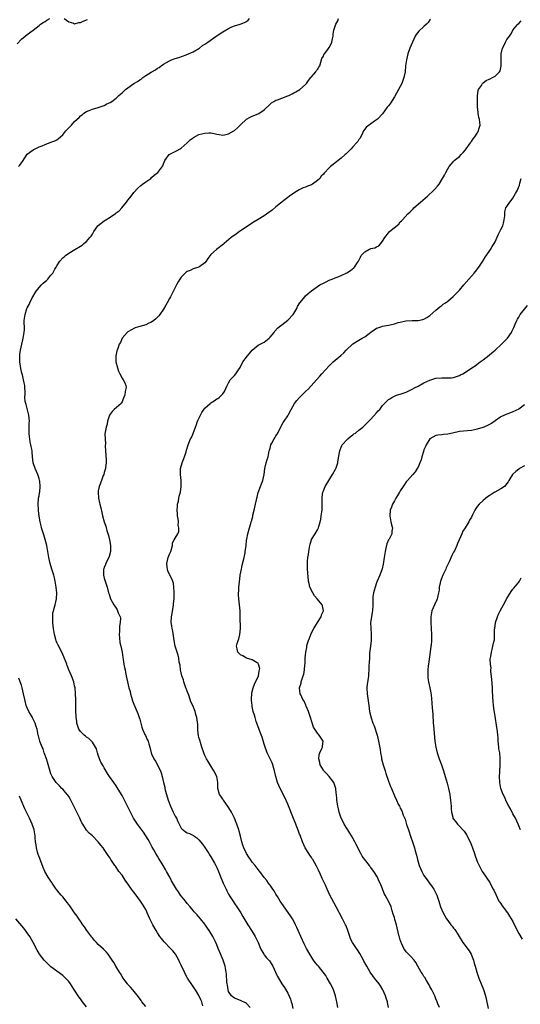
# Model space of a CAD drawing. Units: inches. Extents: x 2505000 to 2508000, y 1485000 to 1488000.
# Drawn here: x 2505834 to 2506004, y 1486750 to 1487083 of the extents above; entities that cross this region are included whole.
import ezdxf

# ---------------------------------------------------------------- set-up
doc = ezdxf.new("R2010")
doc.units = ezdxf.units.IN
doc.header["$MEASUREMENT"] = 0
doc.layers.add('LD25051485_10ft', color=61, linetype='Continuous')

msp = doc.modelspace()

# ---------------------------------------------------------------- linework, layer by layer
at = {"layer": 'LD25051485_10ft'}
for points, elevation in [([(2505833.64, 1487074.36), (2505835, 1487075.95), (2505836.34, 1487077), (2505837, 1487077.56), (2505839.01, 1487078.99), (2505841, 1487080.57), (2505841.52, 1487081), (2505842.42, 1487081.58), (2505843, 1487081.98), (2505843.65, 1487082.35), (2505844.57, 1487083)], 7830), ([(2505834.08, 1487033), (2505834.53, 1487033.47), (2505835, 1487034.27), (2505835.35, 1487034.65), (2505837, 1487037.11), (2505839, 1487038.63), (2505839.23, 1487038.77), (2505839.69, 1487039), (2505841, 1487039.6), (2505842, 1487040), (2505843, 1487040.43), (2505845, 1487041.17), (2505846.3, 1487041.7), (2505847, 1487042.05), (2505847.58, 1487042.42), (2505849, 1487043.7), (2505850.07, 1487045), (2505850.51, 1487045.49), (2505851, 1487046.07), (2505851.47, 1487046.53), (2505851.9, 1487047), (2505853, 1487048.15), (2505853.9, 1487049), (2505854.48, 1487049.52), (2505855, 1487050.1), (2505855.52, 1487050.48), (2505856.12, 1487051), (2505857, 1487051.54), (2505857.95, 1487051.95), (2505859, 1487052.35), (2505861, 1487052.9), (2505863, 1487053.61), (2505863.89, 1487054.11), (2505865, 1487054.66), (2505865.51, 1487055), (2505867, 1487056.07), (2505867.95, 1487057), (2505868.53, 1487057.47), (2505869, 1487057.92), (2505869.6, 1487058.4), (2505870.19, 1487059), (2505871, 1487059.61), (2505872.99, 1487061.01), (2505874.27, 1487061.73), (2505875, 1487062.28), (2505875.48, 1487062.52), (2505876.05, 1487063), (2505877, 1487063.71), (2505878.9, 1487064.9), (2505880.34, 1487065.66), (2505881, 1487066.15), (2505881.55, 1487066.45), (2505882.18, 1487067), (2505883, 1487067.57), (2505885, 1487068.73), (2505885.69, 1487069), (2505887, 1487069.45), (2505888.19, 1487069.81), (2505890.7, 1487070.7), (2505891.41, 1487071), (2505893, 1487071.74), (2505895, 1487072.87), (2505895.19, 1487073), (2505896.2, 1487073.8), (2505897, 1487074.31), (2505897.94, 1487075), (2505900.83, 1487077), (2505903, 1487078.44), (2505905, 1487079.64), (2505906.12, 1487080.12), (2505907, 1487080.47), (2505908.96, 1487081.04), (2505910.41, 1487081.59), (2505911, 1487081.94), (2505911.56, 1487082.44), (2505912.04, 1487083)], 7840), ([(2505912.34, 1486749), (2505911, 1486750.38), (2505910.66, 1486750.66), (2505909.29, 1486751.29), (2505909, 1486751.39), (2505907, 1486752.18), (2505906.5, 1486752.5), (2505905.98, 1486753), (2505905, 1486754.47), (2505904.82, 1486755), (2505904.58, 1486756.58), (2505904.5, 1486757), (2505904.43, 1486757.57), (2505904.29, 1486760.29), (2505904.21, 1486761), (2505903.81, 1486763), (2505903.12, 1486765), (2505901.97, 1486767.97), (2505901.52, 1486769), (2505901, 1486770.25), (2505900.65, 1486771), (2505900.1, 1486772.1), (2505899.67, 1486773), (2505899, 1486774.19), (2505898.47, 1486775), (2505897.84, 1486775.84), (2505897, 1486777.2), (2505895.49, 1486779), (2505895, 1486779.64), (2505894.33, 1486780.33), (2505893.74, 1486781), (2505893.38, 1486781.38), (2505893, 1486781.81), (2505892.04, 1486783), (2505891, 1486784.21), (2505890.4, 1486785), (2505888.8, 1486787), (2505888.07, 1486788.07), (2505887.36, 1486789), (2505885.76, 1486791.76), (2505885.14, 1486793), (2505884.05, 1486795), (2505883.64, 1486795.64), (2505882.87, 1486797), (2505881.4, 1486799.4), (2505881, 1486800.09), (2505880.44, 1486801), (2505879.75, 1486802.25), (2505879.2, 1486803.2), (2505878.24, 1486805), (2505877.79, 1486805.79), (2505877.03, 1486807.03), (2505876.25, 1486808.25), (2505874.2, 1486811), (2505872.92, 1486812.92), (2505870.73, 1486817.27), (2505869, 1486820.65), (2505868.8, 1486821), (2505867.37, 1486823.37), (2505867, 1486823.93), (2505866.19, 1486825), (2505864.82, 1486827), (2505864.1, 1486828.1), (2505863, 1486829.97), (2505862.6, 1486830.6), (2505861.9, 1486831.9), (2505861.41, 1486833), (2505861, 1486834.28), (2505860.72, 1486835), (2505860.34, 1486836.34), (2505860, 1486837), (2505859, 1486838.64), (2505858.67, 1486839), (2505857.85, 1486839.85), (2505857, 1486840.33), (2505856.67, 1486840.67), (2505856.23, 1486841), (2505855, 1486842.19), (2505854.45, 1486843), (2505854.05, 1486844.05), (2505853.79, 1486845), (2505853.7, 1486845.7), (2505853.56, 1486847), (2505853.56, 1486847.56), (2505853.46, 1486849), (2505853.36, 1486850.64), (2505853.42, 1486851.42), (2505853.35, 1486853), (2505853.29, 1486855), (2505853.14, 1486857), (2505853, 1486857.68), (2505852.69, 1486859), (2505851.89, 1486861), (2505851, 1486863.05), (2505850.49, 1486864.49), (2505850.32, 1486865), (2505849.4, 1486867.4), (2505849, 1486868.18), (2505848.75, 1486868.76), (2505847.4, 1486871.4), (2505847, 1486872.29), (2505846.81, 1486872.81), (2505846.68, 1486873.32), (2505846.22, 1486875), (2505845.84, 1486877), (2505845.79, 1486877.79), (2505845.63, 1486879), (2505845.69, 1486879.69), (2505845.62, 1486881), (2505845.68, 1486882.32), (2505845.85, 1486883), (2505846.24, 1486884.24), (2505846.41, 1486885), (2505846.92, 1486887), (2505847, 1486889), (2505846.79, 1486891), (2505846.43, 1486893), (2505846.15, 1486894.15), (2505845.93, 1486895), (2505845.72, 1486895.72), (2505845.3, 1486897), (2505844.7, 1486899), (2505844.3, 1486901), (2505843.99, 1486903), (2505843.62, 1486905), (2505843.09, 1486907.09), (2505842.61, 1486908.61), (2505842.47, 1486909), (2505841.85, 1486911), (2505841.66, 1486911.66), (2505841.36, 1486913), (2505841, 1486914.96), (2505840.82, 1486916.82), (2505840.76, 1486917.24), (2505840.71, 1486919), (2505840.85, 1486920.85), (2505840.83, 1486921), (2505841, 1486921.85), (2505841.17, 1486922.83), (2505841.19, 1486923.19), (2505841.37, 1486925), (2505841.21, 1486926.79), (2505841.18, 1486927), (2505841, 1486927.67), (2505840.67, 1486928.67), (2505840.58, 1486929), (2505839.72, 1486931), (2505838.97, 1486933), (2505838.74, 1486935), (2505838.64, 1486936.64), (2505838.63, 1486937), (2505838.59, 1486937.41), (2505838.25, 1486939), (2505837.94, 1486939.94), (2505837.84, 1486941), (2505837.72, 1486941.72), (2505837.64, 1486943), (2505837.67, 1486943.67), (2505837.67, 1486946.33), (2505837.73, 1486947), (2505837.49, 1486949), (2505836.62, 1486952.62), (2505836.46, 1486953), (2505836.29, 1486953.71), (2505836.19, 1486955), (2505836.28, 1486956.28), (2505836.18, 1486959), (2505835.95, 1486959.95), (2505835.76, 1486961), (2505835.34, 1486962.66), (2505835.19, 1486963.19), (2505834.83, 1486964.83), (2505834.54, 1486967), (2505834.53, 1486968.53), (2505834.5, 1486969), (2505834.51, 1486969.49), (2505834.71, 1486971), (2505835.15, 1486973), (2505835.51, 1486974.49), (2505835.65, 1486975), (2505835.76, 1486975.76), (2505835.97, 1486977), (2505836.01, 1486977.99), (2505836.03, 1486979), (2505836, 1486980), (2505836, 1486981), (2505836.25, 1486983), (2505836.9, 1486985), (2505837, 1486985.25), (2505837.62, 1486986.38), (2505837.87, 1486987), (2505838.68, 1486988.68), (2505838.85, 1486989), (2505839.67, 1486990.33), (2505840.1, 1486991), (2505841, 1486992.13), (2505841.82, 1486993), (2505842.42, 1486993.58), (2505843, 1486994.18), (2505843.47, 1486994.53), (2505843.91, 1486995), (2505845, 1486996.26), (2505845.62, 1486997), (2505846.35, 1486998.35), (2505846.75, 1486999), (2505847, 1486999.5), (2505847.96, 1487001), (2505849, 1487002.18), (2505849.46, 1487002.54), (2505849.97, 1487003), (2505851, 1487003.7), (2505853.04, 1487005), (2505855, 1487006.09), (2505855.54, 1487006.46), (2505856.16, 1487007), (2505857, 1487007.65), (2505858.18, 1487009), (2505858.53, 1487009.47), (2505859, 1487010.17), (2505859.51, 1487011), (2505860.87, 1487013), (2505860.93, 1487013.07), (2505863, 1487014.66), (2505863.53, 1487015), (2505865, 1487015.89), (2505866.85, 1487017.15), (2505867, 1487017.3), (2505867.99, 1487018.01), (2505868.91, 1487019), (2505870.57, 1487021), (2505871, 1487021.65), (2505871.6, 1487022.4), (2505872.04, 1487023), (2505873, 1487024.19), (2505874.31, 1487025.69), (2505875.37, 1487026.63), (2505875.92, 1487027), (2505877, 1487027.87), (2505878.69, 1487029), (2505879, 1487029.24), (2505879.91, 1487030.09), (2505881.11, 1487031), (2505882.79, 1487033.21), (2505883, 1487033.86), (2505883.45, 1487035), (2505884.98, 1487037), (2505887, 1487038.02), (2505887.62, 1487038.38), (2505888.59, 1487039), (2505889, 1487039.24), (2505891, 1487040.96), (2505892.04, 1487041.96), (2505893, 1487042.68), (2505893.18, 1487042.82), (2505895, 1487043.77), (2505897, 1487044.29), (2505898.36, 1487044.36), (2505899, 1487044.34), (2505900.16, 1487044.16), (2505901, 1487043.92), (2505901.77, 1487043.77), (2505903, 1487043.56), (2505903.66, 1487043.66), (2505905, 1487044.01), (2505906.82, 1487045), (2505907, 1487045.12), (2505907.99, 1487046.01), (2505909, 1487047.08), (2505911, 1487048.96), (2505912.31, 1487049.69), (2505913, 1487050), (2505915, 1487050.75), (2505915.16, 1487050.84), (2505917, 1487052.13), (2505919, 1487054.06), (2505919.49, 1487054.51), (2505920.31, 1487055), (2505921, 1487055.37), (2505921.52, 1487055.52), (2505923, 1487056.09), (2505925, 1487056.81), (2505925.4, 1487057), (2505926.44, 1487057.56), (2505927, 1487057.83), (2505927.74, 1487058.26), (2505929.06, 1487059), (2505931, 1487060.67), (2505931.36, 1487061), (2505932.01, 1487061.99), (2505932.8, 1487063), (2505933, 1487063.3), (2505934.44, 1487065), (2505934.64, 1487065.36), (2505935, 1487065.78), (2505935.47, 1487066.53), (2505935.8, 1487067), (2505936.21, 1487068.21), (2505936.5, 1487069.5), (2505937, 1487070.2), (2505937.22, 1487070.78), (2505937.34, 1487071), (2505938.48, 1487072.48), (2505939, 1487073.19), (2505939.62, 1487074.38), (2505939.88, 1487075), (2505940.13, 1487076.13), (2505940.3, 1487077), (2505940.36, 1487077.64), (2505940.56, 1487079), (2505941.18, 1487081), (2505941.85, 1487082.15), (2505942.09, 1487083)], 7850), ([(2505849.45, 1487083), (2505851, 1487081.88), (2505852.63, 1487081.37), (2505853, 1487081.2), (2505854.37, 1487081.63), (2505855, 1487081.65), (2505855.9, 1487082.1), (2505857.39, 1487082.61)], 7830), ([(2505973.24, 1487082.76), (2505973, 1487082.47), (2505972.4, 1487081.6), (2505971.84, 1487081), (2505971, 1487080.29), (2505969.28, 1487078.72), (2505968.4, 1487077.6), (2505968.05, 1487077), (2505967.07, 1487075), (2505966.25, 1487073), (2505965.55, 1487071), (2505965.06, 1487069), (2505964.79, 1487067), (2505964.6, 1487065), (2505964.23, 1487063), (2505963.48, 1487061), (2505962.42, 1487059), (2505961, 1487056.53), (2505959.63, 1487054.37), (2505959, 1487053.49), (2505958.61, 1487053), (2505957, 1487050.83), (2505955.24, 1487049), (2505955, 1487048.79), (2505954.33, 1487048.33), (2505953, 1487047.45), (2505952.43, 1487047), (2505951.6, 1487046.4), (2505951, 1487045.62), (2505950.61, 1487045), (2505950.24, 1487044.24), (2505949.39, 1487042.61), (2505949, 1487042.06), (2505948.6, 1487041.4), (2505948.25, 1487041), (2505947, 1487039.63), (2505946.36, 1487039), (2505945.7, 1487038.3), (2505944.71, 1487037.29), (2505944.35, 1487037), (2505943, 1487035.8), (2505941.96, 1487035), (2505941.4, 1487034.6), (2505941, 1487034.23), (2505940.3, 1487033.7), (2505939.47, 1487033), (2505939, 1487032.56), (2505937.23, 1487030.77), (2505937, 1487030.46), (2505936.32, 1487029.68), (2505935.83, 1487029), (2505935, 1487028.27), (2505933.31, 1487027), (2505933, 1487026.85), (2505931.64, 1487026.36), (2505931, 1487026.07), (2505930.21, 1487025.79), (2505928.85, 1487025.15), (2505927, 1487024.04), (2505925.55, 1487023), (2505925, 1487022.57), (2505924.12, 1487021.88), (2505921, 1487019.34), (2505919.7, 1487018.3), (2505918.56, 1487017.44), (2505917, 1487016.35), (2505915, 1487015.12), (2505913.67, 1487014.33), (2505912.44, 1487013.56), (2505911.58, 1487013), (2505908.67, 1487011), (2505907.69, 1487010.31), (2505905.9, 1487009), (2505903.5, 1487007), (2505903.25, 1487006.75), (2505900.97, 1487005.03), (2505899, 1487003.29), (2505898.04, 1487001.96), (2505897.4, 1487001), (2505897, 1487000.49), (2505895.23, 1486999.23), (2505895, 1486999.05), (2505893, 1486998.41), (2505892.06, 1486997.94), (2505891, 1486997.53), (2505890.69, 1486997.31), (2505890.28, 1486997), (2505889, 1486995.64), (2505888.5, 1486995), (2505887.99, 1486994.01), (2505887.43, 1486993), (2505887, 1486992.17), (2505886.42, 1486991), (2505885.7, 1486989.7), (2505885.34, 1486989), (2505885, 1486988.42), (2505884.25, 1486987), (2505883.83, 1486986.17), (2505883, 1486984.83), (2505881.72, 1486983), (2505881.41, 1486982.59), (2505880.45, 1486981.55), (2505879.77, 1486981), (2505879, 1486980.45), (2505878.1, 1486980.1), (2505877, 1486979.58), (2505875, 1486979), (2505873.5, 1486978.5), (2505873, 1486978.28), (2505872.17, 1486977.83), (2505871, 1486977.16), (2505870.79, 1486977), (2505869.07, 1486975), (2505868.45, 1486973.55), (2505868.07, 1486973), (2505867.54, 1486971.54), (2505867.36, 1486971), (2505867.28, 1486970.72), (2505866.92, 1486969.08), (2505866.96, 1486967), (2505867.48, 1486965), (2505867.87, 1486963.87), (2505868.28, 1486963), (2505869, 1486961.54), (2505869.41, 1486961), (2505869.91, 1486959.91), (2505870.29, 1486959), (2505870.37, 1486958.37), (2505870.08, 1486957), (2505869.9, 1486955.9), (2505869.42, 1486954.58), (2505869, 1486953.52), (2505868.81, 1486953.19), (2505868.67, 1486953), (2505866.36, 1486951), (2505865.71, 1486950.29), (2505865, 1486949.36), (2505864.79, 1486949), (2505864.66, 1486948.66), (2505864.15, 1486947), (2505863.97, 1486946.03), (2505863.64, 1486945), (2505863.23, 1486942.77), (2505863.27, 1486941), (2505863.41, 1486939.41), (2505863.32, 1486938.68), (2505863.45, 1486937), (2505863.57, 1486935.57), (2505863.59, 1486935), (2505863.64, 1486934.36), (2505863.65, 1486933), (2505863.41, 1486931.41), (2505863.4, 1486931), (2505863.35, 1486930.65), (2505863, 1486929.71), (2505862.81, 1486929), (2505862.69, 1486928.69), (2505862.11, 1486927), (2505861.52, 1486925.52), (2505861.34, 1486925), (2505861, 1486923.47), (2505860.91, 1486923), (2505861.04, 1486921), (2505861.41, 1486919.4), (2505861.54, 1486919), (2505861.8, 1486917.8), (2505862.21, 1486916.21), (2505862.46, 1486915), (2505863.02, 1486913), (2505863.55, 1486911.55), (2505863.67, 1486911), (2505863.9, 1486910.1), (2505864.43, 1486908.43), (2505864.75, 1486907), (2505865.1, 1486905), (2505865.08, 1486903.08), (2505865.08, 1486903), (2505864.63, 1486901.37), (2505864.5, 1486901), (2505863.96, 1486899.96), (2505863.51, 1486899), (2505863.42, 1486898.58), (2505863, 1486897.65), (2505862.86, 1486897.14), (2505862.79, 1486897), (2505862.76, 1486896.76), (2505862.77, 1486895), (2505863, 1486893.95), (2505863.97, 1486891), (2505864.49, 1486889), (2505864.65, 1486888.65), (2505865.11, 1486887), (2505866.19, 1486885), (2505866.58, 1486884.58), (2505867, 1486883.87), (2505867.35, 1486883.35), (2505867.5, 1486883), (2505867.74, 1486882.26), (2505868.33, 1486881), (2505868.45, 1486880.45), (2505868.41, 1486879), (2505868.17, 1486877.83), (2505868.13, 1486876.13), (2505868.02, 1486875), (2505868.13, 1486873.87), (2505868.26, 1486872.26), (2505868.59, 1486871), (2505869.03, 1486869), (2505869.27, 1486867.27), (2505869.4, 1486866.6), (2505869.61, 1486865), (2505869.82, 1486863.82), (2505870.02, 1486863), (2505870.19, 1486862.19), (2505870.46, 1486861), (2505870.85, 1486859), (2505871.3, 1486857), (2505871.7, 1486855.7), (2505871.85, 1486855), (2505872.21, 1486853.79), (2505872.59, 1486852.59), (2505873, 1486851.44), (2505873.3, 1486850.7), (2505874.32, 1486848.32), (2505874.8, 1486847), (2505875, 1486846.38), (2505875.35, 1486845), (2505875.7, 1486843.7), (2505875.95, 1486843), (2505876.74, 1486841.26), (2505876.88, 1486840.88), (2505877.5, 1486839.5), (2505877.78, 1486839), (2505878.05, 1486838.05), (2505878.42, 1486837), (2505878.9, 1486835), (2505879, 1486834.74), (2505879.76, 1486833), (2505880.26, 1486832.26), (2505881.97, 1486829), (2505882.27, 1486828.27), (2505882.62, 1486827), (2505883.05, 1486825), (2505883.44, 1486823.44), (2505883.49, 1486823), (2505883.62, 1486822.38), (2505884, 1486821), (2505884.58, 1486819), (2505885.35, 1486817), (2505886.33, 1486815), (2505886.56, 1486814.56), (2505887, 1486813.66), (2505887.35, 1486813), (2505887.87, 1486811.87), (2505888.25, 1486811), (2505889, 1486809.64), (2505889.31, 1486809.31), (2505889.65, 1486809), (2505890.4, 1486808.4), (2505891, 1486808), (2505891.75, 1486807.75), (2505893.11, 1486807.11), (2505893.25, 1486807), (2505894.32, 1486806.32), (2505895, 1486805.69), (2505896.15, 1486804.15), (2505897, 1486803.05), (2505898.32, 1486801), (2505898.57, 1486800.57), (2505899, 1486799.96), (2505900.24, 1486797.76), (2505900.66, 1486797), (2505901, 1486796.33), (2505901.6, 1486795), (2505901.97, 1486794.03), (2505903.2, 1486791), (2505904.14, 1486789), (2505904.41, 1486788.41), (2505905, 1486787.32), (2505905.57, 1486786.43), (2505906.66, 1486784.67), (2505907, 1486784.16), (2505907.82, 1486783), (2505909.1, 1486781), (2505909.8, 1486779.8), (2505911.47, 1486777), (2505913, 1486774.67), (2505913.97, 1486773), (2505914.95, 1486771), (2505915.79, 1486769), (2505916.18, 1486768.18), (2505916.91, 1486767), (2505917, 1486766.88), (2505917.85, 1486765.85), (2505918.78, 1486764.78), (2505919, 1486764.46), (2505919.9, 1486763), (2505920.89, 1486761), (2505921.5, 1486759.5), (2505921.83, 1486759), (2505923.03, 1486757), (2505923.84, 1486755.84), (2505925, 1486753.87), (2505925.9, 1486751.9), (2505926.15, 1486751), (2505926.36, 1486750.36), (2505926.71, 1486748.71)], 7860), ([(2505941.9, 1486749), (2505941.55, 1486751), (2505941.46, 1486751.46), (2505941.09, 1486753), (2505940.42, 1486755), (2505939.98, 1486755.98), (2505939.46, 1486757), (2505938.31, 1486759), (2505937.8, 1486759.8), (2505936.94, 1486761), (2505935.33, 1486763), (2505935, 1486763.37), (2505934.26, 1486764.26), (2505933.42, 1486765.42), (2505932.4, 1486767), (2505931.31, 1486769), (2505930.54, 1486770.54), (2505929.4, 1486773), (2505928.05, 1486776.05), (2505927.58, 1486777), (2505927, 1486778.14), (2505926.53, 1486779), (2505925.95, 1486779.95), (2505923, 1486784.12), (2505922.43, 1486785), (2505921.49, 1486786.51), (2505921, 1486787.34), (2505920.4, 1486788.4), (2505919.94, 1486789), (2505919, 1486790.34), (2505918.74, 1486790.74), (2505918.5, 1486791), (2505917.89, 1486791.89), (2505917, 1486792.98), (2505915.57, 1486795), (2505915, 1486795.68), (2505913.97, 1486797), (2505913, 1486798.16), (2505912.35, 1486799), (2505911.82, 1486799.82), (2505911, 1486801), (2505910.11, 1486803), (2505909.86, 1486803.86), (2505909.47, 1486805), (2505909, 1486806.86), (2505908.58, 1486808.58), (2505908.45, 1486809), (2505907.76, 1486811), (2505907.53, 1486811.53), (2505906.94, 1486812.94), (2505905.93, 1486815), (2505905.59, 1486815.6), (2505904.84, 1486816.84), (2505903.23, 1486819), (2505903.15, 1486819.15), (2505903, 1486819.34), (2505902.39, 1486820.39), (2505901.93, 1486821), (2505901.41, 1486823), (2505901.37, 1486823.37), (2505901.39, 1486825), (2505900.99, 1486827), (2505899.99, 1486829), (2505898.72, 1486831), (2505898.08, 1486832.08), (2505897.52, 1486833), (2505897, 1486834.11), (2505896.64, 1486835), (2505896.01, 1486837), (2505895.51, 1486838.49), (2505895.36, 1486839), (2505895.31, 1486839.31), (2505895, 1486840.22), (2505894.85, 1486840.85), (2505894.79, 1486841), (2505894.72, 1486841.28), (2505894.56, 1486843), (2505894.58, 1486844.58), (2505894.31, 1486847), (2505893.98, 1486847.98), (2505893.69, 1486849), (2505892.88, 1486851), (2505892.29, 1486852.29), (2505892.07, 1486853), (2505891.54, 1486854.46), (2505891, 1486855.86), (2505890.7, 1486856.7), (2505890.61, 1486857), (2505890.37, 1486857.63), (2505889.91, 1486859), (2505889.73, 1486859.73), (2505889.24, 1486861), (2505889, 1486862.02), (2505888.8, 1486863), (2505888.6, 1486864.6), (2505888.36, 1486865.64), (2505888.14, 1486867), (2505887.97, 1486867.97), (2505887.59, 1486869), (2505886.96, 1486871), (2505886.58, 1486873), (2505886.14, 1486876.14), (2505885.95, 1486877), (2505885.86, 1486877.86), (2505885.65, 1486879), (2505885.72, 1486881), (2505885.94, 1486882.06), (2505886.23, 1486884.23), (2505886.4, 1486885), (2505886.51, 1486886.51), (2505886.59, 1486887), (2505886.64, 1486889), (2505886.59, 1486889.41), (2505886.55, 1486891), (2505886.34, 1486892.34), (2505885.82, 1486893.82), (2505885.14, 1486895), (2505885.1, 1486895.1), (2505885, 1486895.28), (2505884.51, 1486896.51), (2505884.34, 1486897), (2505884.29, 1486897.71), (2505884.15, 1486899), (2505884.64, 1486901), (2505885, 1486902.07), (2505885.49, 1486903), (2505885.77, 1486903.77), (2505886.08, 1486905), (2505886.05, 1486905.95), (2505886.64, 1486907), (2505887, 1486907.48), (2505887.8, 1486909), (2505888.19, 1486909.81), (2505888.15, 1486911), (2505887.94, 1486911.94), (2505888.03, 1486913), (2505887.97, 1486914.03), (2505887.78, 1486915), (2505887.71, 1486915.71), (2505887.64, 1486917), (2505887.71, 1486918.29), (2505887.78, 1486919), (2505888.04, 1486920.04), (2505888.21, 1486921), (2505888.34, 1486921.66), (2505888.71, 1486923), (2505889.02, 1486925), (2505888.96, 1486927), (2505888.7, 1486929), (2505888.74, 1486931), (2505889.36, 1486933), (2505890.14, 1486935), (2505890.67, 1486936.67), (2505890.81, 1486937.19), (2505891.38, 1486939), (2505892.18, 1486941), (2505892.46, 1486941.54), (2505893, 1486942.82), (2505893.78, 1486945), (2505894.13, 1486945.87), (2505894.54, 1486947), (2505895, 1486947.94), (2505895.49, 1486949), (2505896.01, 1486949.99), (2505897, 1486951.35), (2505898.81, 1486953), (2505898.9, 1486953.1), (2505899, 1486953.19), (2505900.11, 1486953.89), (2505901, 1486954.53), (2505901.33, 1486954.67), (2505901.8, 1486955), (2505903, 1486956.24), (2505903.63, 1486957), (2505904.52, 1486959), (2505905, 1486959.99), (2505905.56, 1486961), (2505906.28, 1486961.72), (2505907, 1486962.46), (2505907.48, 1486963), (2505908.33, 1486964.33), (2505908.89, 1486965.11), (2505909.8, 1486967), (2505911, 1486968.58), (2505911.3, 1486969), (2505912.11, 1486969.89), (2505913, 1486970.95), (2505915, 1486972.62), (2505915.71, 1486973), (2505917, 1486973.73), (2505918.65, 1486975), (2505919, 1486975.35), (2505920.34, 1486977), (2505920.61, 1486977.39), (2505921.55, 1486978.45), (2505922.21, 1486979), (2505923, 1486979.57), (2505925, 1486981.09), (2505926.76, 1486983), (2505927, 1486983.35), (2505928.01, 1486985), (2505928.29, 1486985.71), (2505929.07, 1486986.93), (2505929.72, 1486987.72), (2505930.71, 1486989), (2505931, 1486989.34), (2505931.89, 1486990.11), (2505933.03, 1486991), (2505935, 1486992.46), (2505935.79, 1486993), (2505937, 1486993.65), (2505937.95, 1486994.05), (2505939, 1486994.6), (2505939.97, 1486995), (2505941, 1486995.37), (2505941.65, 1486995.65), (2505943, 1486996.18), (2505944.91, 1486997.09), (2505946.16, 1486997.84), (2505947.27, 1486998.73), (2505947.55, 1486999), (2505948.55, 1487000.55), (2505948.86, 1487001), (2505949.57, 1487002.43), (2505949.83, 1487003), (2505951, 1487004.2), (2505952.35, 1487005), (2505953, 1487005.26), (2505954.44, 1487005.56), (2505955, 1487005.91), (2505955.77, 1487006.23), (2505956.43, 1487007), (2505957, 1487007.78), (2505957.74, 1487009), (2505959, 1487010.64), (2505959.38, 1487011), (2505962.47, 1487013.53), (2505963, 1487014.26), (2505963.39, 1487014.61), (2505963.72, 1487015), (2505965.52, 1487017), (2505966.29, 1487017.71), (2505967.29, 1487018.71), (2505967.59, 1487019), (2505969.85, 1487021), (2505972.17, 1487023), (2505974.37, 1487025), (2505974.68, 1487025.32), (2505975.6, 1487026.4), (2505976.08, 1487027), (2505977.29, 1487029), (2505977.88, 1487030.12), (2505978.38, 1487031), (2505979, 1487032.19), (2505979.52, 1487033), (2505980.16, 1487033.84), (2505981, 1487034.74), (2505981.11, 1487034.89), (2505981.23, 1487035), (2505983, 1487036.37), (2505983.5, 1487037), (2505984.22, 1487037.78), (2505985, 1487038.66), (2505985.22, 1487039), (2505986.66, 1487041), (2505986.79, 1487041.21), (2505987, 1487041.44), (2505987.63, 1487042.37), (2505988.14, 1487043), (2505989, 1487044.22), (2505989.43, 1487045), (2505989.57, 1487045.57), (2505989.96, 1487047), (2505989.81, 1487047.81), (2505989.75, 1487049), (2505989.54, 1487049.54), (2505989.34, 1487051), (2505989.26, 1487051.26), (2505989.11, 1487053.11), (2505989.03, 1487055), (2505989.03, 1487057), (2505989.34, 1487058.66), (2505989.44, 1487059), (2505990.38, 1487060.38), (2505990.75, 1487061), (2505991, 1487061.25), (2505992.01, 1487061.99), (2505993, 1487062.52), (2505993.36, 1487062.64), (2505994.19, 1487063), (2505995, 1487063.53), (2505996.55, 1487065), (2505996.69, 1487065.31), (2505997.05, 1487067), (2505997.04, 1487069), (2505997.06, 1487071), (2505997.48, 1487073), (2505998.03, 1487073.97), (2505998.48, 1487075), (2505999, 1487075.87), (2505999.87, 1487077), (2506000.35, 1487077.65), (2506001, 1487078.93), (2506001.05, 1487079), (2506002.68, 1487081), (2506003, 1487081.32), (2506003.79, 1487082.21)], 7870), ([(2505958.97, 1486749), (2505958.69, 1486750.69), (2505958.67, 1486751), (2505958.19, 1486752.19), (2505957.99, 1486753), (2505957.06, 1486755.06), (2505956.31, 1486756.31), (2505955.85, 1486757), (2505954.29, 1486759), (2505953.74, 1486759.74), (2505952.85, 1486761), (2505951.65, 1486763), (2505950.71, 1486764.71), (2505950.58, 1486765), (2505949.33, 1486767.33), (2505948.56, 1486768.56), (2505948.23, 1486769), (2505946.82, 1486771), (2505946.21, 1486772.21), (2505945.93, 1486773), (2505945.3, 1486775), (2505944.66, 1486776.66), (2505944.51, 1486777), (2505943.48, 1486779), (2505941.3, 1486783), (2505940.5, 1486784.5), (2505939.24, 1486787), (2505938.29, 1486789), (2505937.69, 1486790.31), (2505937.39, 1486791), (2505937.28, 1486791.28), (2505936.65, 1486792.65), (2505936.03, 1486793.97), (2505935.38, 1486795.38), (2505935, 1486796.1), (2505934.71, 1486796.71), (2505934.02, 1486798.02), (2505933.41, 1486799), (2505933.26, 1486799.26), (2505933, 1486799.64), (2505932.47, 1486800.47), (2505932.08, 1486801), (2505930.85, 1486803), (2505929.99, 1486805), (2505929.18, 1486807.18), (2505929, 1486807.61), (2505928.62, 1486808.62), (2505927.5, 1486811.5), (2505926.9, 1486812.9), (2505925, 1486817.65), (2505923.96, 1486819.96), (2505922.4, 1486823), (2505921.95, 1486823.95), (2505921.57, 1486825), (2505921.01, 1486827.01), (2505920.54, 1486829), (2505920.31, 1486829.69), (2505919.93, 1486831), (2505919.67, 1486831.67), (2505918.08, 1486835), (2505917.76, 1486835.76), (2505917.32, 1486837), (2505917, 1486837.98), (2505916.3, 1486840.3), (2505915.42, 1486842.58), (2505915.23, 1486843.23), (2505915, 1486843.77), (2505914.7, 1486844.7), (2505914.57, 1486845), (2505914.34, 1486845.66), (2505913.92, 1486847), (2505913.73, 1486847.73), (2505913.35, 1486849), (2505913, 1486850.63), (2505912.93, 1486851), (2505912.78, 1486852.78), (2505912.75, 1486853), (2505912.74, 1486853.26), (2505912.83, 1486855), (2505913, 1486855.78), (2505913.31, 1486857), (2505913.8, 1486858.2), (2505915.06, 1486861), (2505915.36, 1486862.64), (2505915.49, 1486863), (2505915.53, 1486863.53), (2505915.14, 1486865), (2505915, 1486865.21), (2505914.6, 1486865.4), (2505913, 1486866.43), (2505911, 1486867.02), (2505909.79, 1486867.79), (2505909, 1486868.15), (2505908.59, 1486868.59), (2505908.16, 1486869), (2505907.86, 1486870.14), (2505907.66, 1486871), (2505907.92, 1486871.92), (2505908.26, 1486873), (2505908.5, 1486873.5), (2505908.85, 1486875), (2505909, 1486877), (2505908.96, 1486881), (2505908.88, 1486883), (2505908.46, 1486887), (2505908.4, 1486888.4), (2505908.38, 1486889), (2505908.42, 1486889.58), (2505908.48, 1486891), (2505908.64, 1486892.64), (2505908.95, 1486895), (2505909.32, 1486897), (2505909.62, 1486898.38), (2505910.24, 1486901), (2505910.55, 1486902.55), (2505910.64, 1486903), (2505910.89, 1486904.89), (2505911.1, 1486906.9), (2505911.17, 1486907.17), (2505911.53, 1486909), (2505912.07, 1486911), (2505912.48, 1486912.48), (2505912.64, 1486913), (2505912.75, 1486913.25), (2505913.17, 1486914.83), (2505913.24, 1486915.24), (2505913.66, 1486917), (2505914.11, 1486919), (2505914.46, 1486920.46), (2505914.56, 1486921), (2505914.61, 1486921.39), (2505915.03, 1486922.97), (2505915.79, 1486925), (2505916.17, 1486925.83), (2505916.59, 1486927), (2505916.99, 1486929.01), (2505917.2, 1486931), (2505917.69, 1486933), (2505918.08, 1486934.08), (2505918.35, 1486935), (2505918.76, 1486937), (2505918.83, 1486937.17), (2505919, 1486937.94), (2505919.27, 1486939), (2505919.56, 1486939.56), (2505920.39, 1486941), (2505920.63, 1486941.37), (2505921, 1486942.02), (2505921.4, 1486942.6), (2505922.62, 1486945), (2505922.71, 1486945.29), (2505923, 1486945.76), (2505923.44, 1486946.56), (2505923.79, 1486947), (2505925, 1486948.86), (2505925.1, 1486949), (2505925.24, 1486949.24), (2505926.16, 1486951), (2505927.29, 1486953), (2505928.04, 1486953.96), (2505928.99, 1486955), (2505931.03, 1486957), (2505932.04, 1486957.96), (2505934.66, 1486961), (2505935.78, 1486962.22), (2505936.46, 1486963), (2505939, 1486965.68), (2505940.36, 1486967), (2505941, 1486967.58), (2505942.86, 1486969.14), (2505943.92, 1486970.08), (2505944.71, 1486971), (2505946.92, 1486973.08), (2505949, 1486974.35), (2505950.17, 1486975), (2505951, 1486975.54), (2505953, 1486977.11), (2505954.17, 1486977.83), (2505955, 1486978.39), (2505955.45, 1486978.55), (2505956.73, 1486979), (2505957, 1486979.07), (2505959, 1486979.4), (2505959.56, 1486979.56), (2505961, 1486979.85), (2505962.29, 1486980.29), (2505963, 1486980.44), (2505964.91, 1486980.91), (2505967, 1486981.04), (2505969, 1486981.04), (2505970.66, 1486981.34), (2505971, 1486981.44), (2505972, 1486981.99), (2505973, 1486982.66), (2505975, 1486984.47), (2505976.36, 1486985.64), (2505977, 1486986.1), (2505977.5, 1486986.5), (2505978.21, 1486987), (2505979, 1486987.58), (2505980.9, 1486989.1), (2505982.77, 1486991), (2505983, 1486991.26), (2505984.41, 1486993), (2505986.15, 1486995), (2505987.98, 1486997), (2505988.45, 1486997.55), (2505989.54, 1486999), (2505990.87, 1487001), (2505991.65, 1487002.35), (2505993, 1487004.25), (2505993.48, 1487005), (2505994.03, 1487005.97), (2505994.68, 1487007), (2505995, 1487007.59), (2505996.04, 1487009.96), (2505996.63, 1487011), (2505997, 1487011.74), (2505997.59, 1487013), (2505997.86, 1487013.86), (2505998.11, 1487015), (2505998.29, 1487016.29), (2505998.25, 1487017), (2505998.26, 1487017.74), (2505998.69, 1487019), (2505999, 1487019.46), (2505999.95, 1487021), (2506000.43, 1487021.57), (2506001, 1487022.31), (2506001.91, 1487023.91), (2506002.56, 1487025), (2506002.71, 1487025.29), (2506003.26, 1487026.74), (2506003.42, 1487027.42), (2506003.83, 1487029)], 7880), ([(2505976.19, 1486749), (2505975.67, 1486750.33), (2505975.44, 1486751), (2505975, 1486751.94), (2505974.61, 1486753), (2505973.64, 1486755), (2505973, 1486756.16), (2505972.72, 1486756.72), (2505972.56, 1486757), (2505971.84, 1486758.16), (2505971.23, 1486759.23), (2505971, 1486759.54), (2505970.46, 1486760.46), (2505970.08, 1486761), (2505968.95, 1486763), (2505968.29, 1486764.29), (2505967.68, 1486765), (2505966.41, 1486766.41), (2505965.77, 1486767), (2505965.39, 1486767.39), (2505965, 1486767.84), (2505964.52, 1486768.52), (2505964.24, 1486769), (2505963.31, 1486771), (2505963, 1486771.93), (2505962.75, 1486772.75), (2505962.66, 1486773), (2505961.93, 1486775.93), (2505961.68, 1486777), (2505961.19, 1486778.81), (2505961, 1486779.46), (2505960.61, 1486780.61), (2505960.3, 1486781.7), (2505959.88, 1486783), (2505959.05, 1486785), (2505957.91, 1486787), (2505957.57, 1486787.57), (2505957, 1486789.13), (2505956.16, 1486791), (2505955.77, 1486791.77), (2505955.25, 1486793), (2505954.04, 1486795), (2505953.57, 1486795.57), (2505953, 1486796.36), (2505952.7, 1486796.7), (2505952.55, 1486797), (2505950.1, 1486800.1), (2505949.68, 1486801), (2505948.05, 1486804.05), (2505947.64, 1486805), (2505947, 1486806.22), (2505946.5, 1486807), (2505945.94, 1486807.94), (2505945.23, 1486809), (2505945, 1486809.41), (2505944.06, 1486811), (2505943.75, 1486811.75), (2505943.05, 1486813), (2505942.4, 1486815), (2505942.15, 1486816.15), (2505941.94, 1486817), (2505941.67, 1486818.33), (2505941.58, 1486819), (2505941.56, 1486819.56), (2505941.39, 1486821), (2505941.37, 1486821.37), (2505941.19, 1486823), (2505940.69, 1486824.69), (2505940.55, 1486825), (2505938.99, 1486827), (2505938.04, 1486828.04), (2505937.12, 1486829), (2505937, 1486829.15), (2505935.93, 1486831), (2505935.79, 1486831.79), (2505935.47, 1486833), (2505935.6, 1486834.4), (2505935.78, 1486835), (2505936.49, 1486836.49), (2505936.67, 1486837), (2505936.67, 1486837.33), (2505936.95, 1486839), (2505935.64, 1486841), (2505935, 1486841.66), (2505934.13, 1486843), (2505933.72, 1486843.72), (2505933.19, 1486845.19), (2505932.67, 1486847), (2505931.97, 1486849), (2505931.18, 1486850.82), (2505931.11, 1486851), (2505931.09, 1486851.09), (2505930.48, 1486852.48), (2505930.12, 1486853), (2505929.35, 1486854.65), (2505929.23, 1486855), (2505929, 1486857), (2505929.47, 1486858.53), (2505929.53, 1486859), (2505929.73, 1486859.73), (2505930.2, 1486861), (2505930.38, 1486861.62), (2505930.62, 1486863), (2505930.76, 1486864.76), (2505930.82, 1486865.18), (2505930.9, 1486867), (2505931.07, 1486869), (2505931.39, 1486870.61), (2505931.43, 1486871), (2505931.57, 1486871.57), (2505932, 1486873), (2505932.29, 1486873.71), (2505932.74, 1486875), (2505933, 1486875.56), (2505933.76, 1486877), (2505935, 1486878.99), (2505936.28, 1486881), (2505936.36, 1486881.63), (2505937.04, 1486883), (2505936.69, 1486884.69), (2505936.55, 1486885), (2505934.93, 1486887), (2505933.99, 1486887.99), (2505933.4, 1486889), (2505932.46, 1486891), (2505932.19, 1486892.19), (2505932.04, 1486893), (2505931.75, 1486895.75), (2505931.67, 1486897), (2505931.66, 1486898.34), (2505931.61, 1486899), (2505931.65, 1486899.65), (2505931.79, 1486901), (2505931.97, 1486902.03), (2505932.1, 1486903), (2505932.4, 1486905), (2505932.51, 1486905.49), (2505932.96, 1486907), (2505933, 1486907.09), (2505934.23, 1486909), (2505935, 1486910.33), (2505935.23, 1486910.77), (2505935.32, 1486911), (2505935.43, 1486911.43), (2505935.94, 1486913), (2505936.18, 1486913.82), (2505936.32, 1486915), (2505936.44, 1486916.45), (2505936.55, 1486917), (2505936.59, 1486917.41), (2505936.63, 1486919), (2505936.62, 1486920.62), (2505936.63, 1486921), (2505936.65, 1486921.35), (2505936.85, 1486923), (2505937, 1486923.46), (2505937.63, 1486925), (2505938.82, 1486927), (2505940.12, 1486929), (2505941.15, 1486930.85), (2505941.22, 1486931), (2505941.29, 1486931.29), (2505941.85, 1486933), (2505941.97, 1486933.97), (2505942.47, 1486936.47), (2505942.56, 1486937), (2505942.63, 1486937.37), (2505943, 1486938.22), (2505943.2, 1486938.8), (2505943.37, 1486939), (2505945, 1486940.8), (2505945.24, 1486941), (2505946.14, 1486941.86), (2505947, 1486942.39), (2505947.31, 1486942.69), (2505947.81, 1486943), (2505949, 1486943.97), (2505950.3, 1486945), (2505951, 1486945.63), (2505952.32, 1486947), (2505953, 1486947.66), (2505955, 1486949.84), (2505955.54, 1486950.46), (2505956.06, 1486951), (2505957, 1486952.28), (2505957.61, 1486953), (2505958.29, 1486953.71), (2505959, 1486954.31), (2505959.41, 1486954.59), (2505960.08, 1486955), (2505961, 1486955.46), (2505961.74, 1486955.74), (2505963, 1486956.14), (2505965, 1486956.82), (2505967, 1486957.77), (2505967.75, 1486958.25), (2505969, 1486958.84), (2505971, 1486959.93), (2505973, 1486960.91), (2505974.61, 1486961.39), (2505975, 1486961.49), (2505977, 1486961.68), (2505978.37, 1486961.63), (2505979, 1486961.66), (2505980.31, 1486961.69), (2505981, 1486961.81), (2505981.96, 1486962.04), (2505983, 1486962.45), (2505983.37, 1486962.63), (2505984.07, 1486963), (2505985, 1486963.56), (2505987.2, 1486965), (2505988.28, 1486965.73), (2505989, 1486966.24), (2505989.99, 1486967), (2505991, 1486967.74), (2505993, 1486969.31), (2505993.91, 1486970.09), (2505995.08, 1486971), (2505997.23, 1486973), (2505999, 1486974.77), (2505999.22, 1486975), (2506000.54, 1486977), (2506000.7, 1486977.3), (2506001.31, 1486978.69), (2506001.74, 1486979.74), (2506002.33, 1486981), (2506002.6, 1486981.4), (2506003, 1486982.1), (2506003.47, 1486983), (2506005.98, 1486986.02)], 7890), ([(2506005, 1486952.5), (2506003, 1486951.08), (2506001, 1486950.11), (2506000.18, 1486949.82), (2505999, 1486949.36), (2505998.14, 1486949), (2505997, 1486948.43), (2505995, 1486947.1), (2505993.77, 1486946.23), (2505992.47, 1486945.53), (2505991.26, 1486945), (2505990.86, 1486944.86), (2505989, 1486944.28), (2505988.04, 1486944.04), (2505987, 1486943.83), (2505985.71, 1486943.71), (2505983, 1486943.5), (2505980.63, 1486943), (2505979, 1486942.59), (2505977.54, 1486942.46), (2505977, 1486942.4), (2505975.69, 1486942.31), (2505975, 1486942.16), (2505973, 1486941.08), (2505972.92, 1486941), (2505971.71, 1486939), (2505971.49, 1486938.51), (2505971, 1486937.34), (2505970.8, 1486936.8), (2505970.24, 1486935), (2505969.99, 1486934.01), (2505969.61, 1486933), (2505969, 1486931.49), (2505968.74, 1486931), (2505968.04, 1486929.96), (2505967.26, 1486929), (2505965.45, 1486927), (2505965, 1486926.48), (2505964.38, 1486925.62), (2505964.01, 1486925), (2505963, 1486923.53), (2505962.67, 1486923), (2505962.07, 1486921.93), (2505961.47, 1486921), (2505961, 1486920.08), (2505960.39, 1486919), (2505960.03, 1486917.97), (2505959.61, 1486917), (2505959.43, 1486915), (2505959.57, 1486914.43), (2505959.84, 1486913), (2505960.05, 1486912.05), (2505960.4, 1486911), (2505960.16, 1486909.84), (2505960.08, 1486909), (2505959.19, 1486907.19), (2505959.04, 1486906.96), (2505958.41, 1486905.59), (2505958.13, 1486904.13), (2505957.83, 1486903), (2505957.63, 1486901.63), (2505957.52, 1486901), (2505957.23, 1486898.77), (2505956.87, 1486897.13), (2505956.07, 1486895), (2505955.22, 1486893), (2505955, 1486892.46), (2505954.48, 1486891), (2505954.19, 1486889.81), (2505953.9, 1486889), (2505953.72, 1486887.72), (2505953.67, 1486887), (2505953.71, 1486886.29), (2505953.7, 1486885), (2505953.59, 1486883), (2505953.48, 1486882.52), (2505953.23, 1486881), (2505952.96, 1486879), (2505953.01, 1486877), (2505953.17, 1486875.17), (2505953.15, 1486873), (2505952.93, 1486871), (2505952.64, 1486868.64), (2505952.54, 1486867), (2505952.51, 1486865.49), (2505952.37, 1486864.37), (2505952.36, 1486863), (2505952.29, 1486861.71), (2505952.23, 1486861), (2505952.13, 1486860.13), (2505951.84, 1486858.16), (2505951.72, 1486857), (2505951.78, 1486855), (2505952.38, 1486851), (2505952.64, 1486849), (2505953.1, 1486846.9), (2505953.75, 1486845), (2505954.12, 1486844.12), (2505955.13, 1486841), (2505955.65, 1486839), (2505956.17, 1486836.17), (2505956.32, 1486835), (2505956.6, 1486833.4), (2505956.69, 1486833), (2505957.22, 1486831), (2505957.83, 1486829), (2505958.06, 1486828.06), (2505959, 1486825.44), (2505959.7, 1486823.7), (2505960.04, 1486823), (2505961, 1486820.5), (2505961.66, 1486819), (2505962.31, 1486817.69), (2505962.67, 1486817), (2505962.8, 1486816.8), (2505963, 1486816.36), (2505963.5, 1486815.5), (2505964.01, 1486813.99), (2505964.61, 1486812.61), (2505965.11, 1486810.89), (2505965.72, 1486809), (2505966.55, 1486806.55), (2505967.11, 1486805), (2505967.76, 1486803), (2505968.03, 1486801.97), (2505968.46, 1486800.46), (2505968.78, 1486799), (2505969.38, 1486797), (2505970.24, 1486795), (2505971, 1486793.58), (2505971.38, 1486793), (2505973.77, 1486789.77), (2505974.3, 1486789), (2505974.56, 1486788.56), (2505975, 1486787.7), (2505975.32, 1486787), (2505975.96, 1486785), (2505976.19, 1486784.19), (2505976.58, 1486783), (2505977, 1486781.97), (2505977.45, 1486781), (2505978, 1486780), (2505978.61, 1486779), (2505979, 1486778.4), (2505980.07, 1486777), (2505980.5, 1486776.5), (2505981, 1486775.82), (2505981.37, 1486775.37), (2505981.61, 1486775), (2505982.2, 1486774.2), (2505982.83, 1486773), (2505984.07, 1486771), (2505986.22, 1486768.22), (2505986.9, 1486767), (2505987, 1486766.77), (2505987.67, 1486765), (2505987.99, 1486763.99), (2505988.26, 1486763), (2505988.87, 1486761), (2505989.56, 1486759), (2505991.07, 1486755.07), (2505991.74, 1486753), (2505991.99, 1486751.99), (2505992.7, 1486748.7)], 7900), ([(2506005, 1486931.95), (2506003.3, 1486931), (2506003, 1486930.81), (2506001.99, 1486930.01), (2506001, 1486929.14), (2506000.87, 1486929), (2505999.65, 1486927), (2505999.47, 1486926.53), (2505999, 1486925.93), (2505998.17, 1486925), (2505997, 1486924.19), (2505994.98, 1486923), (2505993.69, 1486922.31), (2505993, 1486921.81), (2505992.49, 1486921.51), (2505991, 1486920.25), (2505989.62, 1486919), (2505989, 1486918.17), (2505988.46, 1486917.54), (2505988.13, 1486917), (2505987.38, 1486915.38), (2505987, 1486914.61), (2505986.41, 1486913.59), (2505986.13, 1486913), (2505984.92, 1486911), (2505984.16, 1486909.84), (2505983.76, 1486909), (2505982.89, 1486907), (2505982.26, 1486905.74), (2505982.04, 1486905), (2505981.25, 1486903.25), (2505981, 1486902.74), (2505980.39, 1486901.61), (2505979.49, 1486899.49), (2505978.54, 1486897.46), (2505978.35, 1486897), (2505977.38, 1486895), (2505976.58, 1486893), (2505976.45, 1486892.45), (2505976.17, 1486891), (2505976.08, 1486889.91), (2505975.92, 1486889), (2505975.52, 1486887.52), (2505975.41, 1486887), (2505975.3, 1486886.7), (2505974.53, 1486885), (2505973.68, 1486883), (2505973.26, 1486881), (2505973.28, 1486879), (2505973.46, 1486877), (2505973.55, 1486875), (2505973.52, 1486874.48), (2505973.49, 1486873), (2505973.37, 1486871.37), (2505973.32, 1486871), (2505973.1, 1486869.1), (2505972.48, 1486865), (2505972.41, 1486864.41), (2505972.29, 1486863), (2505972.33, 1486861.67), (2505972.29, 1486861), (2505972.35, 1486860.35), (2505972.55, 1486859), (2505972.96, 1486856.96), (2505973.26, 1486855.26), (2505973.48, 1486853.48), (2505973.64, 1486851.64), (2505973.71, 1486850.29), (2505973.97, 1486847.97), (2505974, 1486847), (2505974.1, 1486846.1), (2505974.14, 1486845), (2505974.21, 1486844.21), (2505974.28, 1486843), (2505974.4, 1486841.6), (2505974.69, 1486839), (2505974.98, 1486836.98), (2505975.43, 1486835), (2505976.11, 1486833), (2505976.9, 1486831), (2505977.57, 1486829), (2505978.14, 1486827), (2505978.8, 1486824.8), (2505979.28, 1486823), (2505979.69, 1486821), (2505979.84, 1486819.84), (2505979.99, 1486819), (2505980.09, 1486817.91), (2505980.14, 1486817), (2505980.15, 1486816.15), (2505980.26, 1486815), (2505980.71, 1486813.29), (2505980.78, 1486813), (2505981, 1486812.59), (2505981.73, 1486811.73), (2505982.29, 1486811), (2505983, 1486810.28), (2505984.1, 1486809), (2505984.54, 1486808.54), (2505985, 1486807.89), (2505985.34, 1486807.34), (2505986.54, 1486805), (2505987, 1486803.88), (2505987.35, 1486803), (2505988.01, 1486801), (2505988.27, 1486800.27), (2505988.73, 1486799), (2505989, 1486798.38), (2505989.61, 1486797), (2505990.08, 1486796.08), (2505990.67, 1486795), (2505991, 1486794.46), (2505993.22, 1486791.22), (2505993.34, 1486791), (2505993.71, 1486790.29), (2505994.41, 1486789), (2505994.61, 1486788.61), (2505995.32, 1486787), (2505996.32, 1486785), (2505996.57, 1486784.57), (2505997.38, 1486783.38), (2505999.21, 1486781), (2505999.93, 1486779.93), (2506000.48, 1486779), (2506001, 1486778.04), (2506002.49, 1486775), (2506003, 1486774.04), (2506004.16, 1486772.16)], 7910), ([(2506003.57, 1486809), (2506003, 1486810.4), (2506002.77, 1486811), (2506001.85, 1486813), (2506001, 1486814.49), (2506000.16, 1486816.16), (2505999.67, 1486817), (2505999, 1486818.21), (2505998.65, 1486819), (2505998.19, 1486820.19), (2505997.77, 1486821), (2505997.56, 1486821.56), (2505996.97, 1486823), (2505996.6, 1486825), (2505996.54, 1486827), (2505996.62, 1486828.62), (2505996.77, 1486831), (2505996.77, 1486833), (2505996.76, 1486833.24), (2505996.56, 1486835), (2505996.33, 1486836.33), (2505996.25, 1486837), (2505996.06, 1486839), (2505996.06, 1486840.06), (2505995.96, 1486841), (2505995.8, 1486842.2), (2505995.74, 1486843), (2505995.62, 1486843.62), (2505995, 1486847.44), (2505994.76, 1486848.76), (2505994.73, 1486849.27), (2505994.46, 1486851), (2505994.31, 1486852.31), (2505994.23, 1486853.77), (2505994.18, 1486856.18), (2505994.15, 1486857), (2505993.93, 1486859.93), (2505993.56, 1486862.44), (2505993.58, 1486863), (2505993.68, 1486863.68), (2505993.46, 1486865), (2505993.39, 1486866.61), (2505993.56, 1486867.56), (2505993.75, 1486869), (2505994.03, 1486869.97), (2505994.26, 1486871), (2505994.56, 1486872.56), (2505994.76, 1486873.24), (2505994.82, 1486875), (2505994.84, 1486876.84), (2505994.9, 1486877.1), (2505995.15, 1486878.85), (2505995.16, 1486879), (2505995.81, 1486881), (2505996.18, 1486881.82), (2505996.78, 1486883), (2505997.88, 1486885), (2505999, 1486887.18), (2506000.46, 1486889.54), (2506001, 1486890.26), (2506001.35, 1486890.65), (2506003, 1486892.66), (2506003.21, 1486893), (2506003.86, 1486894.14)], 7920), ([(2505896.35, 1486749.65), (2505895.93, 1486751), (2505895.67, 1486751.67), (2505895, 1486753.07), (2505893.83, 1486755), (2505893.5, 1486755.5), (2505893, 1486756.15), (2505891.11, 1486759), (2505891, 1486759.19), (2505890.37, 1486760.37), (2505890.06, 1486761), (2505889, 1486763.34), (2505888.46, 1486764.46), (2505888.21, 1486765), (2505887.11, 1486767), (2505886.17, 1486768.17), (2505885.42, 1486769), (2505883.22, 1486771.22), (2505882.3, 1486772.3), (2505881.79, 1486773), (2505881, 1486774.23), (2505880.53, 1486775), (2505879.43, 1486777), (2505878.43, 1486779), (2505877.97, 1486779.97), (2505877.53, 1486781), (2505877.35, 1486781.35), (2505877, 1486782.09), (2505876.54, 1486783), (2505875.91, 1486783.91), (2505875.22, 1486785), (2505873.39, 1486787.39), (2505873, 1486787.95), (2505872.53, 1486788.54), (2505872.24, 1486789), (2505871, 1486790.83), (2505870.08, 1486792.08), (2505869, 1486793.7), (2505867.98, 1486795), (2505867.56, 1486795.56), (2505867, 1486796.46), (2505866.75, 1486796.75), (2505866.59, 1486797), (2505865.28, 1486799), (2505865, 1486799.48), (2505864.37, 1486800.37), (2505863, 1486802.43), (2505862.59, 1486803), (2505861.9, 1486803.9), (2505861, 1486805), (2505859, 1486806.99), (2505857.95, 1486807.95), (2505856.97, 1486808.97), (2505855.74, 1486811), (2505855.44, 1486811.44), (2505855, 1486812.36), (2505854.74, 1486813), (2505854.14, 1486814.14), (2505853.77, 1486815), (2505853.49, 1486815.49), (2505852.76, 1486817), (2505851.49, 1486819.49), (2505851, 1486820.26), (2505850.7, 1486820.7), (2505850.46, 1486821), (2505849, 1486822.72), (2505848.72, 1486823), (2505847.92, 1486823.92), (2505847, 1486824.77), (2505846.78, 1486825), (2505845.42, 1486827), (2505845.27, 1486827.27), (2505845, 1486827.92), (2505844.71, 1486828.71), (2505844.52, 1486829.48), (2505843.85, 1486831.85), (2505843.48, 1486833), (2505842.75, 1486835), (2505842.35, 1486836.35), (2505841.98, 1486837), (2505841.32, 1486838.68), (2505841.22, 1486839), (2505840.77, 1486840.77), (2505840.68, 1486841), (2505840.29, 1486843), (2505839.96, 1486843.96), (2505839.71, 1486845), (2505839, 1486846.45), (2505838.8, 1486846.8), (2505838.72, 1486847), (2505838.06, 1486848.06), (2505837.55, 1486849), (2505837, 1486850.18), (2505836.67, 1486851), (2505836.15, 1486853), (2505835.74, 1486855), (2505835.26, 1486857), (2505835, 1486857.88), (2505834.63, 1486859), (2505834.2, 1486860.2)], 7840), ([(2505877, 1486749.42), (2505875.7, 1486751), (2505875.43, 1486751.43), (2505874.62, 1486752.62), (2505872.69, 1486755), (2505871.9, 1486755.9), (2505871, 1486756.8), (2505870.84, 1486757), (2505870.07, 1486758.07), (2505869.36, 1486759), (2505869, 1486759.54), (2505868.47, 1486760.47), (2505868.11, 1486761), (2505866.88, 1486763), (2505866.21, 1486764.21), (2505865.66, 1486765), (2505865, 1486766.02), (2505864.28, 1486767), (2505863.72, 1486767.72), (2505862.73, 1486768.73), (2505861, 1486770.35), (2505860.37, 1486771), (2505859.72, 1486771.72), (2505859, 1486772.54), (2505858.8, 1486772.8), (2505857.13, 1486775), (2505856.29, 1486776.29), (2505855.76, 1486777), (2505855, 1486778.14), (2505854.44, 1486779), (2505853.9, 1486779.9), (2505853, 1486781.01), (2505851.35, 1486783.35), (2505851, 1486783.78), (2505850.5, 1486784.5), (2505850.13, 1486785), (2505849, 1486786.39), (2505848.46, 1486787), (2505847.74, 1486787.74), (2505847, 1486788.74), (2505846.87, 1486788.87), (2505846.79, 1486789), (2505846.03, 1486790.03), (2505845.44, 1486791), (2505845.28, 1486791.28), (2505845, 1486791.71), (2505844.08, 1486793), (2505842.9, 1486795), (2505842.32, 1486796.32), (2505841.3, 1486799.3), (2505841, 1486799.97), (2505840.73, 1486800.73), (2505840.48, 1486801.52), (2505840.07, 1486803), (2505839.97, 1486803.97), (2505839.77, 1486805), (2505839.65, 1486806.35), (2505839.62, 1486807), (2505839.29, 1486809), (2505838.66, 1486811), (2505837.76, 1486813), (2505836.78, 1486815), (2505836.14, 1486816.14), (2505834.9, 1486819), (2505834.36, 1486820.36)], 7830), ([(2505857, 1486749.32), (2505855.66, 1486751), (2505855, 1486751.93), (2505854.52, 1486752.52), (2505854.21, 1486753), (2505853, 1486754.95), (2505852.14, 1486756.14), (2505851.62, 1486757), (2505851, 1486757.83), (2505849.95, 1486759), (2505849, 1486759.83), (2505847, 1486761.27), (2505845, 1486762.79), (2505844.75, 1486763), (2505842.73, 1486765), (2505841.15, 1486767), (2505841, 1486767.23), (2505840.38, 1486768.38), (2505839.02, 1486771), (2505837.84, 1486773), (2505837, 1486774.22), (2505836.43, 1486775), (2505835.81, 1486775.81), (2505833.17, 1486779)], 7820)]:
    msp.add_lwpolyline(points, dxfattribs=dict(at, elevation=elevation))

doc.saveas('drawing.dxf')
